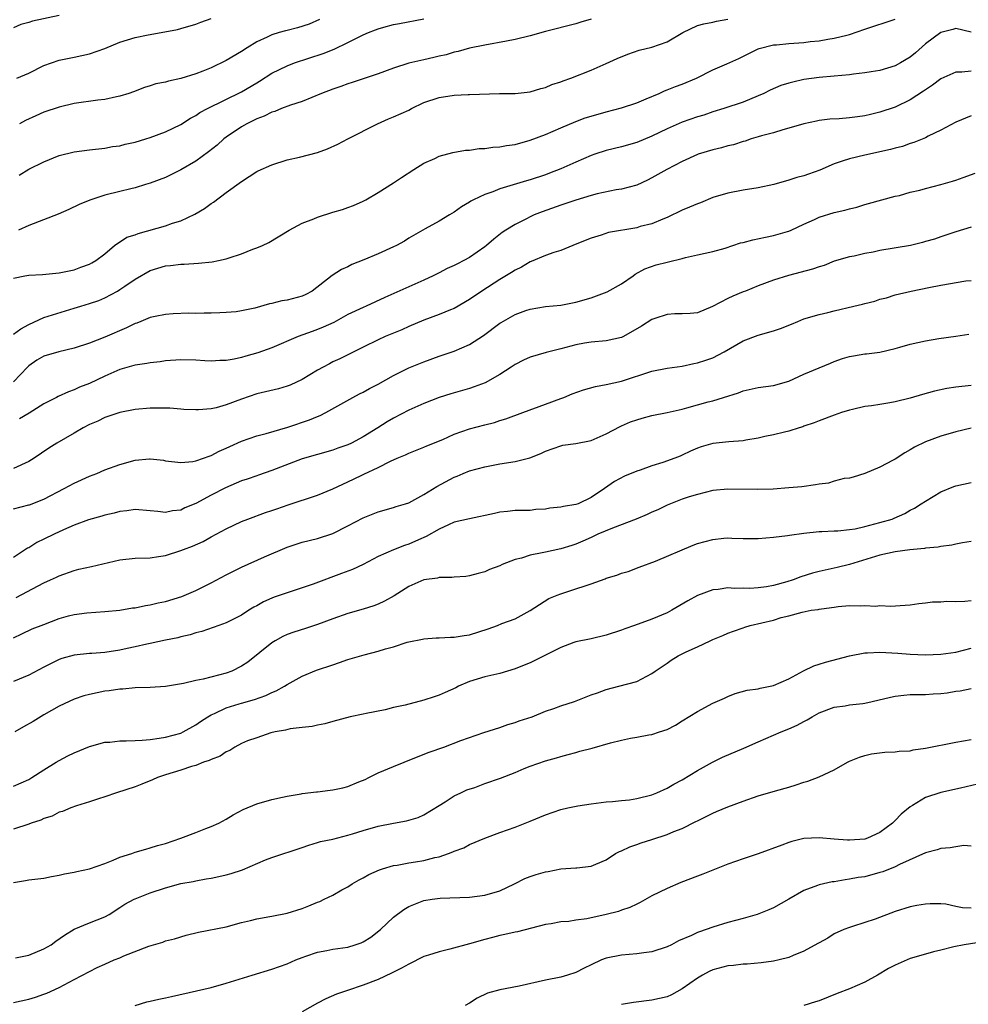
# Model space of a CAD drawing. Units: inches. Extents: x 2532000 to 2535000, y 1542000 to 1545000.
# Drawn here: x 2532602 to 2532727, y 1544241 to 1544371 of the extents above; entities that cross this region are included whole.
import ezdxf

# ---------------------------------------------------------------- set-up
doc = ezdxf.new("R2010")
doc.units = ezdxf.units.IN
doc.header["$MEASUREMENT"] = 0
doc.layers.add('LD25321542_2ft', color=95, linetype='Continuous')

msp = doc.modelspace()

# ---------------------------------------------------------------- linework, layer by layer
at = {"layer": 'LD25321542_2ft'}
for points, elevation in [([(2532607, 1544371.25), (2532603.51, 1544370.49), (2532603, 1544370.3), (2532601.95, 1544370.05), (2532601, 1544369.62)], 8388), ([(2532601, 1544329.34), (2532601.97, 1544330.03), (2532603, 1544330.61), (2532605, 1544331.51), (2532609, 1544332.73), (2532609.84, 1544333), (2532611, 1544333.34), (2532612.24, 1544333.76), (2532613, 1544334.08), (2532614.69, 1544335), (2532615, 1544335.19), (2532615.64, 1544335.64), (2532617, 1544336.56), (2532619, 1544337.71), (2532621, 1544338.29), (2532621.65, 1544338.35), (2532623, 1544338.52), (2532623.47, 1544338.53), (2532625.35, 1544338.65), (2532627.16, 1544338.84), (2532627.97, 1544339), (2532629, 1544339.23), (2532629.37, 1544339.37), (2532631, 1544339.9), (2532632.5, 1544340.5), (2532633, 1544340.68), (2532633.76, 1544341), (2532634.61, 1544341.39), (2532637.27, 1544343), (2532639, 1544343.94), (2532640.5, 1544344.5), (2532641, 1544344.72), (2532643, 1544345.36), (2532644.27, 1544345.73), (2532645, 1544345.99), (2532645.76, 1544346.24), (2532647, 1544346.8), (2532647.38, 1544347), (2532649, 1544347.95), (2532651, 1544349.25), (2532652.05, 1544349.95), (2532653.69, 1544351), (2532655, 1544351.8), (2532656.45, 1544352.45), (2532657, 1544352.73), (2532658.8, 1544353.2), (2532660.49, 1544353.51), (2532661, 1544353.53), (2532662.26, 1544353.74), (2532663, 1544353.73), (2532664.08, 1544353.92), (2532665, 1544353.95), (2532665.87, 1544354.13), (2532667, 1544354.28), (2532669, 1544354.82), (2532671, 1544355.58), (2532673, 1544356.47), (2532675, 1544357.31), (2532676.24, 1544357.76), (2532677, 1544358.02), (2532679, 1544358.57), (2532681, 1544359.08), (2532683, 1544359.75), (2532684.27, 1544360.27), (2532685.96, 1544361), (2532686.66, 1544361.34), (2532687, 1544361.45), (2532688.09, 1544361.91), (2532689, 1544362.21), (2532690.88, 1544363), (2532693, 1544364.09), (2532694.87, 1544364.87), (2532696.42, 1544365.58), (2532697.77, 1544366.23), (2532699, 1544366.86), (2532699.1, 1544366.9), (2532701, 1544367.38), (2532701.39, 1544367.39), (2532703, 1544367.54), (2532705, 1544367.69), (2532705.81, 1544367.81), (2532707, 1544367.93), (2532708.14, 1544368.14), (2532709, 1544368.24), (2532710.67, 1544368.67), (2532711, 1544368.74), (2532713, 1544369.44), (2532717, 1544370.76)], 8376), ([(2532601, 1544336.68), (2532602.48, 1544337), (2532603, 1544337.09), (2532604.82, 1544337.18), (2532607, 1544337.38), (2532608.34, 1544337.66), (2532609, 1544337.79), (2532609.87, 1544338.13), (2532611, 1544338.52), (2532611.3, 1544338.7), (2532611.85, 1544339), (2532613, 1544339.88), (2532614.29, 1544341), (2532615.93, 1544342.07), (2532617, 1544342.41), (2532617.42, 1544342.58), (2532621, 1544343.57), (2532621.91, 1544343.91), (2532623, 1544344.23), (2532624.88, 1544345.12), (2532626.13, 1544345.87), (2532627, 1544346.52), (2532627.3, 1544346.7), (2532629, 1544347.94), (2532631, 1544349.42), (2532633, 1544350.7), (2532633.2, 1544350.8), (2532635, 1544351.6), (2532637, 1544352.25), (2532638.62, 1544352.62), (2532641, 1544353.2), (2532642.31, 1544353.69), (2532643.69, 1544354.31), (2532645, 1544355.01), (2532648.89, 1544357), (2532650.33, 1544357.67), (2532651, 1544357.9), (2532653, 1544358.8), (2532653.38, 1544359), (2532655, 1544359.78), (2532657, 1544360.47), (2532659, 1544360.76), (2532660.83, 1544360.83), (2532661, 1544360.83), (2532664.96, 1544360.96), (2532667, 1544360.99), (2532669, 1544361.2), (2532670.37, 1544361.63), (2532671, 1544361.76), (2532671.84, 1544362.16), (2532673, 1544362.5), (2532673.34, 1544362.66), (2532674.32, 1544363), (2532677, 1544364.04), (2532679, 1544364.92), (2532680.42, 1544365.58), (2532681.83, 1544366.17), (2532683.34, 1544366.66), (2532685, 1544367.07), (2532687, 1544367.78), (2532689.06, 1544369), (2532691, 1544369.94), (2532691.84, 1544370.16), (2532693, 1544370.36), (2532693.52, 1544370.48), (2532695, 1544370.74)], 8378), ([(2532601.43, 1544363), (2532603, 1544363.65), (2532605, 1544364.65), (2532607, 1544365.35), (2532609, 1544365.77), (2532611, 1544366.21), (2532613, 1544366.91), (2532615, 1544367.73), (2532617, 1544368.35), (2532618.7, 1544368.7), (2532620.92, 1544369.08), (2532622.58, 1544369.42), (2532623, 1544369.52), (2532625, 1544370.1), (2532625.64, 1544370.36), (2532627, 1544370.85)], 8386), ([(2532677, 1544370.77), (2532675.64, 1544370.36), (2532675, 1544370.14), (2532671, 1544369.14), (2532669, 1544368.57), (2532667, 1544368.09), (2532665.87, 1544367.87), (2532663, 1544367.35), (2532661, 1544366.94), (2532659.49, 1544366.51), (2532659, 1544366.42), (2532657.92, 1544366.08), (2532657, 1544365.89), (2532656.3, 1544365.7), (2532655, 1544365.43), (2532653, 1544364.96), (2532651, 1544364.3), (2532649, 1544363.56), (2532645.58, 1544362.42), (2532645, 1544362.24), (2532644.09, 1544361.92), (2532643, 1544361.55), (2532641.52, 1544361), (2532639, 1544359.95), (2532637.44, 1544359.44), (2532636.28, 1544359), (2532635.37, 1544358.63), (2532635, 1544358.52), (2532633.99, 1544358.01), (2532633, 1544357.64), (2532632.59, 1544357.41), (2532631.7, 1544357), (2532631, 1544356.6), (2532629, 1544355.24), (2532628.69, 1544355), (2532627.8, 1544354.2), (2532626.68, 1544353.32), (2532625, 1544352.09), (2532623, 1544350.94), (2532621, 1544349.94), (2532619, 1544349.19), (2532618.35, 1544349), (2532617, 1544348.57), (2532616.44, 1544348.44), (2532615, 1544348.07), (2532613, 1544347.6), (2532611.04, 1544346.96), (2532609.64, 1544346.36), (2532608.29, 1544345.71), (2532606.89, 1544345.11), (2532603, 1544343.61), (2532601.68, 1544343)], 8380), ([(2532601.75, 1544350.25), (2532603.03, 1544351.03), (2532605, 1544351.98), (2532607, 1544352.81), (2532609, 1544353.32), (2532611, 1544353.58), (2532613, 1544353.8), (2532614.01, 1544353.99), (2532615, 1544354.11), (2532615.7, 1544354.3), (2532617, 1544354.57), (2532618.41, 1544355), (2532619, 1544355.19), (2532621, 1544355.96), (2532623, 1544356.91), (2532624.28, 1544357.72), (2532625, 1544358.09), (2532625.53, 1544358.47), (2532626.51, 1544359), (2532631, 1544361.22), (2532633, 1544362.39), (2532633.39, 1544362.61), (2532635, 1544363.64), (2532637, 1544364.64), (2532637.96, 1544365), (2532641.76, 1544366.24), (2532643.19, 1544366.81), (2532645, 1544367.69), (2532647, 1544368.7), (2532647.72, 1544369), (2532648.65, 1544369.35), (2532649, 1544369.5), (2532649.71, 1544369.71), (2532651, 1544370.06), (2532651.81, 1544370.19), (2532655, 1544370.79)], 8382), ([(2532641.28, 1544370.72), (2532639.89, 1544370.11), (2532638.38, 1544369.62), (2532637, 1544369.27), (2532636.77, 1544369.23), (2532635.96, 1544369), (2532635, 1544368.7), (2532634.39, 1544368.39), (2532633, 1544367.77), (2532631.76, 1544367), (2532631, 1544366.5), (2532629, 1544365.32), (2532627, 1544364.36), (2532625.9, 1544363.9), (2532625, 1544363.55), (2532623, 1544362.94), (2532621.38, 1544362.62), (2532621, 1544362.49), (2532619.75, 1544362.25), (2532619, 1544361.99), (2532618.22, 1544361.78), (2532616.78, 1544361.22), (2532616.16, 1544361), (2532615, 1544360.63), (2532614.56, 1544360.56), (2532613, 1544360.21), (2532612.11, 1544360.11), (2532609, 1544359.65), (2532607, 1544359.19), (2532605, 1544358.51), (2532603.95, 1544358.05), (2532602.58, 1544357.42), (2532601.78, 1544357)], 8384), ([(2532727, 1544369.05), (2532725, 1544369.54), (2532724.59, 1544369.41), (2532723, 1544369.02), (2532721, 1544367.5), (2532719.67, 1544366.33), (2532719, 1544365.78), (2532717.7, 1544365), (2532717, 1544364.61), (2532715, 1544364.01), (2532713.85, 1544363.85), (2532713, 1544363.69), (2532711.53, 1544363.53), (2532711, 1544363.43), (2532709, 1544363.25), (2532707, 1544363.1), (2532705, 1544362.81), (2532703.53, 1544362.47), (2532703, 1544362.33), (2532701.97, 1544362.03), (2532700.56, 1544361.44), (2532699.73, 1544361), (2532699, 1544360.66), (2532697, 1544359.84), (2532694.48, 1544359), (2532693, 1544358.55), (2532691.85, 1544358.15), (2532691, 1544357.9), (2532689, 1544357.22), (2532687, 1544356.35), (2532685, 1544355.38), (2532683, 1544354.55), (2532681, 1544353.97), (2532679, 1544353.47), (2532677.49, 1544353), (2532677, 1544352.83), (2532675, 1544351.96), (2532673, 1544351.06), (2532671.52, 1544350.48), (2532671, 1544350.3), (2532669, 1544349.63), (2532668.5, 1544349.5), (2532665, 1544348.45), (2532664.06, 1544348.06), (2532663, 1544347.69), (2532661.54, 1544347), (2532661.18, 1544346.82), (2532661, 1544346.68), (2532659.94, 1544346.06), (2532659, 1544345.39), (2532658.38, 1544345), (2532657, 1544344.18), (2532655.18, 1544343.18), (2532653, 1544341.94), (2532652.43, 1544341.57), (2532651.38, 1544341), (2532651, 1544340.8), (2532649, 1544339.88), (2532647.09, 1544339.09), (2532645.52, 1544338.48), (2532645, 1544338.2), (2532644.15, 1544337.85), (2532642.94, 1544337.06), (2532640.32, 1544335), (2532639.46, 1544334.54), (2532639, 1544334.34), (2532637, 1544333.79), (2532636.31, 1544333.69), (2532635, 1544333.34), (2532634.7, 1544333.3), (2532632.74, 1544332.74), (2532631, 1544332.39), (2532630.28, 1544332.28), (2532629, 1544332.16), (2532628.13, 1544332.13), (2532627, 1544332.07), (2532626.1, 1544332.1), (2532625, 1544332.05), (2532624.07, 1544332.07), (2532621.99, 1544331.99), (2532621, 1544331.92), (2532619.66, 1544331.66), (2532619, 1544331.51), (2532617.76, 1544331), (2532617.22, 1544330.78), (2532617, 1544330.71), (2532615.85, 1544330.15), (2532613, 1544328.91), (2532611, 1544328.13), (2532609, 1544327.47), (2532606.98, 1544327), (2532605, 1544326.44), (2532604.08, 1544325.92), (2532603, 1544325.14), (2532602.84, 1544325), (2532601, 1544323.03)], 8374), ([(2532727, 1544363.91), (2532725.77, 1544363.77), (2532725, 1544363.77), (2532723, 1544362.91), (2532721.91, 1544362.09), (2532721, 1544361.47), (2532720.73, 1544361.27), (2532719, 1544360.13), (2532717, 1544359.18), (2532715, 1544358.51), (2532713.76, 1544358.24), (2532713, 1544358.03), (2532712.07, 1544357.93), (2532711, 1544357.76), (2532709.66, 1544357.66), (2532708.41, 1544357.59), (2532707, 1544357.42), (2532706.64, 1544357.36), (2532705, 1544357), (2532703, 1544356.4), (2532702.22, 1544356.22), (2532701, 1544355.82), (2532699.42, 1544355.42), (2532699, 1544355.27), (2532698.07, 1544355), (2532697.28, 1544354.72), (2532697, 1544354.66), (2532695.76, 1544354.24), (2532695, 1544354.08), (2532694.17, 1544353.83), (2532693, 1544353.56), (2532691.11, 1544353), (2532691, 1544352.96), (2532689, 1544352.04), (2532686.96, 1544351), (2532685, 1544349.89), (2532684.41, 1544349.59), (2532683, 1544348.94), (2532681, 1544348.39), (2532680.31, 1544348.31), (2532677.78, 1544347.78), (2532677, 1544347.57), (2532675, 1544346.95), (2532673, 1544346.28), (2532670.58, 1544345.42), (2532669.53, 1544345), (2532669, 1544344.77), (2532668.5, 1544344.5), (2532667, 1544343.75), (2532665.79, 1544343), (2532665.32, 1544342.68), (2532664.19, 1544341.81), (2532663.26, 1544341), (2532663, 1544340.8), (2532661, 1544339.42), (2532660.25, 1544339), (2532659.42, 1544338.58), (2532659, 1544338.35), (2532658.06, 1544337.94), (2532657, 1544337.38), (2532656.74, 1544337.26), (2532656.23, 1544337), (2532655, 1544336.42), (2532649.84, 1544334.16), (2532647.4, 1544333), (2532647, 1544332.83), (2532645, 1544331.89), (2532643.13, 1544330.87), (2532641.76, 1544330.24), (2532641, 1544329.92), (2532640.31, 1544329.69), (2532638.44, 1544329), (2532635, 1544327.53), (2532633.14, 1544326.86), (2532631.59, 1544326.41), (2532631, 1544326.25), (2532630.04, 1544326.04), (2532629, 1544325.86), (2532628.15, 1544325.85), (2532627, 1544325.77), (2532626.17, 1544325.83), (2532625, 1544325.9), (2532623, 1544325.96), (2532621, 1544325.8), (2532620.3, 1544325.7), (2532619, 1544325.56), (2532618.55, 1544325.45), (2532617, 1544325.26), (2532616.82, 1544325.18), (2532615, 1544324.66), (2532613, 1544323.78), (2532611, 1544322.85), (2532609.67, 1544322.33), (2532609, 1544322.01), (2532608.25, 1544321.75), (2532606.87, 1544321.13), (2532606.65, 1544321), (2532605, 1544320.16), (2532603.07, 1544318.93), (2532601.81, 1544318.2)], 8372), ([(2532727, 1544358.03), (2532725, 1544357.23), (2532723, 1544356.14), (2532721.37, 1544355.37), (2532721, 1544355.17), (2532719.48, 1544354.52), (2532719, 1544354.4), (2532717.98, 1544354.02), (2532717, 1544353.8), (2532716.39, 1544353.61), (2532713, 1544352.88), (2532711, 1544352.4), (2532710.06, 1544352.06), (2532709, 1544351.72), (2532707.09, 1544350.91), (2532705.63, 1544350.37), (2532705, 1544350.15), (2532704.09, 1544349.91), (2532703, 1544349.56), (2532701.03, 1544349.03), (2532699, 1544348.58), (2532697, 1544348.26), (2532695, 1544347.89), (2532693, 1544347.28), (2532691.39, 1544346.61), (2532691, 1544346.48), (2532689.97, 1544346.03), (2532689, 1544345.62), (2532687, 1544344.65), (2532686.46, 1544344.46), (2532685, 1544343.84), (2532683.47, 1544343.47), (2532683, 1544343.32), (2532679.29, 1544342.71), (2532678.33, 1544342.33), (2532677, 1544341.96), (2532674.9, 1544341.1), (2532674.59, 1544341), (2532673, 1544340.34), (2532672.08, 1544340.08), (2532671, 1544339.65), (2532669.13, 1544338.87), (2532669, 1544338.84), (2532667.85, 1544338.15), (2532667, 1544337.75), (2532666.55, 1544337.45), (2532665, 1544336.5), (2532662.64, 1544335), (2532661, 1544333.87), (2532659, 1544332.7), (2532658.52, 1544332.52), (2532657, 1544331.9), (2532655, 1544331.18), (2532653, 1544330.32), (2532652.09, 1544329.91), (2532649.92, 1544329), (2532649, 1544328.59), (2532647, 1544327.62), (2532643.92, 1544326.08), (2532643, 1544325.67), (2532642.56, 1544325.44), (2532641.74, 1544325), (2532641, 1544324.57), (2532639, 1544323.35), (2532637.39, 1544322.61), (2532637, 1544322.46), (2532635.86, 1544322.14), (2532633, 1544321.46), (2532631, 1544320.79), (2532629, 1544320.03), (2532627.65, 1544319.65), (2532627, 1544319.5), (2532625.35, 1544319.35), (2532625, 1544319.35), (2532623.42, 1544319.42), (2532623, 1544319.47), (2532621.57, 1544319.57), (2532621, 1544319.59), (2532619.6, 1544319.6), (2532619, 1544319.57), (2532617, 1544319.39), (2532615, 1544319.02), (2532613, 1544318.35), (2532612.11, 1544317.89), (2532611, 1544317.43), (2532610.18, 1544317), (2532609, 1544316.3), (2532606.72, 1544315), (2532605.66, 1544314.34), (2532603.72, 1544313), (2532603, 1544312.56), (2532601, 1544311.67)], 8370), ([(2532601, 1544306.35), (2532603, 1544306.85), (2532603.11, 1544306.89), (2532605, 1544307.63), (2532607.67, 1544309), (2532609, 1544309.7), (2532611, 1544310.62), (2532611.98, 1544311), (2532613, 1544311.46), (2532615, 1544312.19), (2532617, 1544312.73), (2532618.9, 1544312.9), (2532619, 1544312.91), (2532620.73, 1544312.73), (2532621, 1544312.68), (2532623, 1544312.45), (2532624.59, 1544312.59), (2532625, 1544312.66), (2532626.01, 1544313), (2532626.73, 1544313.27), (2532627, 1544313.34), (2532628.08, 1544313.92), (2532629, 1544314.32), (2532629.45, 1544314.55), (2532631, 1544315.25), (2532633, 1544315.95), (2532634.26, 1544316.26), (2532637.1, 1544317.1), (2532639.94, 1544318.06), (2532641, 1544318.5), (2532641.37, 1544318.63), (2532642.12, 1544319), (2532645.67, 1544321), (2532646.54, 1544321.46), (2532647, 1544321.68), (2532647.84, 1544322.16), (2532649, 1544322.76), (2532651, 1544323.9), (2532653, 1544324.89), (2532655, 1544325.69), (2532657, 1544326.41), (2532659, 1544327.09), (2532661, 1544327.95), (2532662.85, 1544329.15), (2532665, 1544330.75), (2532665.15, 1544330.85), (2532667, 1544331.89), (2532668.42, 1544332.42), (2532669, 1544332.63), (2532671, 1544332.97), (2532673, 1544333.14), (2532674.54, 1544333.46), (2532675, 1544333.52), (2532677, 1544334.11), (2532678.78, 1544334.78), (2532679.11, 1544334.89), (2532681, 1544335.96), (2532682.53, 1544337), (2532682.8, 1544337.2), (2532684.07, 1544337.93), (2532685.56, 1544338.44), (2532687, 1544338.8), (2532687.18, 1544338.82), (2532689, 1544339.28), (2532689.41, 1544339.41), (2532691, 1544339.74), (2532693, 1544340.2), (2532694.64, 1544340.64), (2532696.67, 1544341.32), (2532697, 1544341.38), (2532698.27, 1544341.73), (2532699.94, 1544342.06), (2532701, 1544342.31), (2532702.84, 1544342.84), (2532703, 1544342.87), (2532703.32, 1544343), (2532705, 1544343.79), (2532706.42, 1544344.42), (2532707, 1544344.71), (2532709, 1544345.32), (2532710.37, 1544345.63), (2532711, 1544345.82), (2532711.96, 1544346.04), (2532713, 1544346.37), (2532713.51, 1544346.49), (2532715.25, 1544347), (2532717, 1544347.47), (2532717.58, 1544347.58), (2532719, 1544347.98), (2532720.26, 1544348.26), (2532721, 1544348.48), (2532723, 1544349), (2532724.55, 1544349.45), (2532725, 1544349.59), (2532725.94, 1544349.94), (2532727.52, 1544350.48)], 8368), ([(2532727, 1544343.4), (2532725, 1544342.8), (2532723, 1544342.14), (2532722.17, 1544341.83), (2532721, 1544341.49), (2532720.63, 1544341.37), (2532719.02, 1544341), (2532715, 1544340.33), (2532714.12, 1544340.12), (2532713, 1544339.93), (2532711.6, 1544339.6), (2532711, 1544339.49), (2532709, 1544338.91), (2532707.65, 1544338.35), (2532707, 1544338.18), (2532706.14, 1544337.86), (2532702.96, 1544337.04), (2532701, 1544336.44), (2532699, 1544335.7), (2532697.3, 1544335), (2532697, 1544334.89), (2532695.67, 1544334.33), (2532695, 1544334.02), (2532692.96, 1544332.96), (2532691, 1544332.13), (2532690.03, 1544332.03), (2532689, 1544331.98), (2532688, 1544332), (2532687, 1544331.93), (2532685.4, 1544331.4), (2532685, 1544331.24), (2532683.63, 1544330.37), (2532681.25, 1544329), (2532681, 1544328.87), (2532679, 1544328.45), (2532677, 1544328.29), (2532676.15, 1544328.15), (2532675, 1544327.91), (2532673, 1544327.38), (2532671.09, 1544326.91), (2532669, 1544326.3), (2532668.11, 1544325.89), (2532667, 1544325.34), (2532666.5, 1544325), (2532665, 1544324.03), (2532663.06, 1544322.94), (2532661.61, 1544322.39), (2532661, 1544322.19), (2532658.53, 1544321.47), (2532657, 1544321), (2532655, 1544320.22), (2532653, 1544319.32), (2532651, 1544318.28), (2532650.19, 1544317.81), (2532648.92, 1544317), (2532647, 1544315.82), (2532645.46, 1544315), (2532645, 1544314.78), (2532643.69, 1544314.31), (2532643, 1544314.05), (2532641, 1544313.51), (2532639, 1544312.93), (2532635, 1544311.37), (2532633.23, 1544310.77), (2532633, 1544310.7), (2532631.75, 1544310.25), (2532631, 1544310.02), (2532628.89, 1544309.11), (2532627, 1544308.13), (2532625, 1544307.06), (2532623.54, 1544306.46), (2532623, 1544306.19), (2532621.92, 1544306.08), (2532621, 1544305.86), (2532619.99, 1544306.01), (2532619, 1544306.07), (2532617, 1544306.25), (2532615.92, 1544306.08), (2532615, 1544306), (2532614.23, 1544305.77), (2532613, 1544305.49), (2532612.64, 1544305.36), (2532610.88, 1544304.88), (2532609, 1544304.19), (2532607.59, 1544303.59), (2532606.33, 1544303), (2532605, 1544302.34), (2532604.08, 1544301.92), (2532603, 1544301.22), (2532602.84, 1544301.16), (2532601, 1544299.94)], 8366), ([(2532601.34, 1544294.66), (2532604.23, 1544296.23), (2532605, 1544296.61), (2532605.88, 1544297), (2532606.65, 1544297.35), (2532607, 1544297.55), (2532609, 1544298.24), (2532609.6, 1544298.4), (2532611.26, 1544298.74), (2532615, 1544299.63), (2532617, 1544299.84), (2532619, 1544299.91), (2532620.07, 1544300.07), (2532621, 1544300.21), (2532623, 1544300.85), (2532623.36, 1544301), (2532624.56, 1544301.44), (2532625.94, 1544302.06), (2532627, 1544302.66), (2532629, 1544303.72), (2532631, 1544304.68), (2532631.83, 1544305), (2532634.15, 1544305.85), (2532635, 1544306.11), (2532635.64, 1544306.36), (2532637.15, 1544306.85), (2532641, 1544308.15), (2532643, 1544308.99), (2532645, 1544309.89), (2532646.73, 1544310.73), (2532647.1, 1544310.9), (2532649, 1544311.8), (2532650.6, 1544312.6), (2532651.5, 1544313), (2532652.56, 1544313.44), (2532653, 1544313.67), (2532655, 1544314.44), (2532655.38, 1544314.62), (2532657.48, 1544315.48), (2532659, 1544316.15), (2532661, 1544316.86), (2532663, 1544317.4), (2532664.28, 1544317.72), (2532665, 1544317.97), (2532665.8, 1544318.2), (2532668.02, 1544319), (2532671, 1544320.12), (2532673, 1544320.84), (2532673.41, 1544321), (2532674.53, 1544321.47), (2532675.99, 1544322.01), (2532677.57, 1544322.43), (2532679, 1544322.71), (2532681, 1544323.16), (2532685, 1544324.45), (2532687, 1544324.84), (2532689, 1544325.13), (2532690.53, 1544325.47), (2532691, 1544325.54), (2532692.09, 1544325.91), (2532693, 1544326.23), (2532694.52, 1544327), (2532697, 1544328.46), (2532699, 1544329.19), (2532701, 1544329.74), (2532701.94, 1544330.06), (2532703.37, 1544330.63), (2532704.19, 1544331), (2532705, 1544331.32), (2532707, 1544331.91), (2532708.17, 1544332.17), (2532709, 1544332.39), (2532711.58, 1544333), (2532712.72, 1544333.28), (2532713, 1544333.36), (2532714.32, 1544333.68), (2532715, 1544333.92), (2532715.88, 1544334.12), (2532717, 1544334.49), (2532719.11, 1544335), (2532721.44, 1544335.44), (2532723, 1544335.75), (2532726.33, 1544336.33), (2532727, 1544336.39)], 8364), ([(2532601, 1544289.36), (2532602.1, 1544289.9), (2532603.46, 1544290.54), (2532605, 1544291.15), (2532607, 1544291.91), (2532608.25, 1544292.25), (2532609, 1544292.44), (2532610.67, 1544292.67), (2532613, 1544292.83), (2532615, 1544293.03), (2532616.68, 1544293.32), (2532617, 1544293.34), (2532618.36, 1544293.64), (2532619, 1544293.71), (2532620.03, 1544293.97), (2532621, 1544294.17), (2532623.17, 1544294.83), (2532625, 1544295.62), (2532627, 1544296.62), (2532629, 1544297.67), (2532631, 1544298.66), (2532634.01, 1544300.01), (2532637, 1544301.29), (2532639, 1544301.94), (2532641, 1544302.46), (2532643, 1544303.11), (2532645, 1544304.09), (2532647, 1544305.14), (2532648.32, 1544305.68), (2532649, 1544305.94), (2532651, 1544306.52), (2532651.36, 1544306.64), (2532652.56, 1544307), (2532653, 1544307.15), (2532655, 1544308.21), (2532656.71, 1544309.29), (2532659, 1544310.52), (2532659.36, 1544310.64), (2532660.17, 1544311), (2532661, 1544311.33), (2532663, 1544311.89), (2532665, 1544312.25), (2532667, 1544312.56), (2532668.94, 1544313.06), (2532670.38, 1544313.62), (2532671, 1544313.93), (2532673, 1544314.63), (2532673.3, 1544314.7), (2532675, 1544314.96), (2532677, 1544315.35), (2532679, 1544316.21), (2532680.81, 1544317.19), (2532681, 1544317.25), (2532682.2, 1544317.8), (2532683, 1544318.07), (2532683.72, 1544318.28), (2532685, 1544318.64), (2532687.01, 1544319.01), (2532689, 1544319.45), (2532689.61, 1544319.61), (2532692.41, 1544320.41), (2532693, 1544320.56), (2532694.44, 1544321), (2532696.38, 1544321.62), (2532697, 1544321.87), (2532699, 1544322.32), (2532701, 1544322.59), (2532703, 1544323.16), (2532705, 1544324.04), (2532707, 1544324.9), (2532708.5, 1544325.5), (2532709, 1544325.72), (2532710.1, 1544326.1), (2532711, 1544326.39), (2532711.54, 1544326.46), (2532713, 1544326.73), (2532713.25, 1544326.75), (2532715, 1544326.97), (2532717, 1544327.44), (2532717.61, 1544327.61), (2532719, 1544328.02), (2532721, 1544328.46), (2532722.74, 1544328.74), (2532725, 1544329.07), (2532726.7, 1544329.3)], 8362), ([(2532727, 1544322.59), (2532725, 1544322.35), (2532723.83, 1544322.17), (2532722.17, 1544321.83), (2532720.61, 1544321.39), (2532719, 1544320.91), (2532717, 1544320.42), (2532716.29, 1544320.29), (2532715, 1544320.09), (2532713.89, 1544319.89), (2532713, 1544319.8), (2532711.41, 1544319.41), (2532711, 1544319.34), (2532709.93, 1544319), (2532709, 1544318.66), (2532707, 1544317.91), (2532706.36, 1544317.64), (2532705, 1544317.2), (2532704.86, 1544317.14), (2532704.38, 1544317), (2532703, 1544316.54), (2532702.44, 1544316.44), (2532701, 1544316.07), (2532699.87, 1544315.87), (2532699, 1544315.65), (2532697.36, 1544315.36), (2532697, 1544315.27), (2532695.14, 1544315.14), (2532693, 1544314.95), (2532691.49, 1544314.51), (2532691, 1544314.33), (2532690.07, 1544313.93), (2532689, 1544313.4), (2532688.71, 1544313.29), (2532688.03, 1544313), (2532686.42, 1544312.42), (2532685, 1544312), (2532683.44, 1544311.44), (2532683, 1544311.3), (2532681.38, 1544310.63), (2532680.06, 1544309.94), (2532678.77, 1544309), (2532677, 1544307.83), (2532675.29, 1544307), (2532675, 1544306.9), (2532673.35, 1544306.65), (2532673, 1544306.55), (2532671.57, 1544306.43), (2532671, 1544306.3), (2532669.75, 1544306.25), (2532669, 1544306.14), (2532667, 1544306.12), (2532666.02, 1544305.99), (2532665, 1544305.92), (2532664.28, 1544305.72), (2532661, 1544305.05), (2532659, 1544304.57), (2532658.23, 1544304.23), (2532657, 1544303.66), (2532655.3, 1544302.7), (2532654.28, 1544302.28), (2532653, 1544301.71), (2532652.47, 1544301.53), (2532651, 1544300.97), (2532649, 1544300.07), (2532647, 1544299.04), (2532645.62, 1544298.38), (2532644.18, 1544297.82), (2532640.44, 1544296.44), (2532639, 1544295.95), (2532637, 1544295.31), (2532635.28, 1544294.72), (2532635, 1544294.61), (2532633.88, 1544294.12), (2532633, 1544293.6), (2532632.61, 1544293.39), (2532631.98, 1544293), (2532631, 1544292.35), (2532629, 1544291.34), (2532628.01, 1544291), (2532625.8, 1544290.2), (2532625, 1544290.03), (2532624.24, 1544289.76), (2532623, 1544289.5), (2532622.62, 1544289.38), (2532621, 1544289.05), (2532619, 1544288.62), (2532618.54, 1544288.54), (2532617, 1544288.18), (2532615.97, 1544287.97), (2532615, 1544287.74), (2532613, 1544287.45), (2532611.32, 1544287.32), (2532611, 1544287.3), (2532609, 1544287.09), (2532607.36, 1544286.64), (2532607, 1544286.51), (2532605, 1544285.53), (2532603, 1544284.48), (2532601, 1544283.65)], 8360), ([(2532727, 1544316.97), (2532725, 1544316.47), (2532723, 1544315.89), (2532721, 1544315.15), (2532719.56, 1544314.44), (2532719, 1544314.09), (2532718.27, 1544313.73), (2532717, 1544312.88), (2532716.73, 1544312.73), (2532715, 1544311.84), (2532713, 1544310.98), (2532711.49, 1544310.51), (2532711, 1544310.39), (2532710.32, 1544310.32), (2532709, 1544309.97), (2532708.26, 1544309.74), (2532707, 1544309.6), (2532706.51, 1544309.49), (2532704.74, 1544309.26), (2532703, 1544309.09), (2532700.94, 1544308.94), (2532698.88, 1544308.88), (2532695, 1544308.95), (2532693, 1544308.74), (2532691, 1544308.25), (2532689.91, 1544307.91), (2532689, 1544307.6), (2532687, 1544306.82), (2532685.78, 1544306.22), (2532685, 1544305.9), (2532684.38, 1544305.62), (2532682.92, 1544305), (2532679.82, 1544303.82), (2532677.87, 1544303), (2532677, 1544302.58), (2532675.91, 1544302.09), (2532675, 1544301.7), (2532674.48, 1544301.52), (2532673, 1544301.07), (2532671, 1544300.65), (2532670.55, 1544300.55), (2532669, 1544300.24), (2532667.86, 1544299.86), (2532667, 1544299.66), (2532665.3, 1544299), (2532665, 1544298.86), (2532663.65, 1544298.35), (2532663, 1544298.04), (2532662.16, 1544297.84), (2532661, 1544297.53), (2532660.54, 1544297.46), (2532659, 1544297.37), (2532658.69, 1544297.31), (2532657, 1544297.31), (2532656.77, 1544297.23), (2532655, 1544296.99), (2532653, 1544296.13), (2532651.08, 1544294.92), (2532649.81, 1544294.19), (2532649, 1544293.82), (2532648.42, 1544293.58), (2532647, 1544293.15), (2532645, 1544292.56), (2532643, 1544291.86), (2532641, 1544291.12), (2532639.41, 1544290.59), (2532637.88, 1544290.12), (2532637, 1544289.82), (2532636.44, 1544289.56), (2532635.45, 1544289), (2532635, 1544288.73), (2532631.83, 1544286.17), (2532631, 1544285.64), (2532629.72, 1544285), (2532629, 1544284.72), (2532625.95, 1544283.95), (2532625, 1544283.78), (2532623.37, 1544283.37), (2532621, 1544282.97), (2532619, 1544282.84), (2532617, 1544282.79), (2532615.37, 1544282.63), (2532615, 1544282.63), (2532613.59, 1544282.41), (2532613, 1544282.36), (2532611, 1544281.94), (2532610.27, 1544281.73), (2532609, 1544281.31), (2532608.31, 1544281), (2532607, 1544280.38), (2532605, 1544279.23), (2532603.61, 1544278.39), (2532602.33, 1544277.67), (2532601.18, 1544277)], 8358), ([(2532601, 1544269.88), (2532603, 1544270.76), (2532603.41, 1544271), (2532605, 1544272.02), (2532606.6, 1544273), (2532607, 1544273.23), (2532608.16, 1544273.84), (2532609, 1544274.25), (2532611, 1544275.08), (2532613, 1544275.63), (2532613.67, 1544275.67), (2532615, 1544275.84), (2532615.82, 1544275.82), (2532617, 1544275.89), (2532617.91, 1544275.91), (2532619, 1544276.01), (2532620.16, 1544276.16), (2532621, 1544276.3), (2532623, 1544276.85), (2532623.33, 1544277), (2532625, 1544277.95), (2532625.62, 1544278.38), (2532626.55, 1544279), (2532627, 1544279.26), (2532627.44, 1544279.44), (2532629, 1544280.18), (2532630.68, 1544280.68), (2532631, 1544280.79), (2532632.72, 1544281.28), (2532634.19, 1544281.81), (2532635, 1544282.2), (2532635.58, 1544282.42), (2532636.64, 1544283), (2532637, 1544283.23), (2532639, 1544284.34), (2532640.89, 1544285.11), (2532643, 1544285.83), (2532643.89, 1544286.11), (2532645, 1544286.52), (2532647.15, 1544287.15), (2532649, 1544287.61), (2532649.93, 1544287.93), (2532651, 1544288.21), (2532652.8, 1544288.8), (2532653, 1544288.85), (2532654.81, 1544289.19), (2532655, 1544289.24), (2532656.63, 1544289.37), (2532657, 1544289.38), (2532658.52, 1544289.48), (2532659, 1544289.46), (2532660.31, 1544289.69), (2532661, 1544289.76), (2532663.46, 1544290.54), (2532664.67, 1544291), (2532665.24, 1544291.24), (2532667, 1544291.88), (2532669, 1544292.95), (2532671.46, 1544294.54), (2532672.55, 1544295), (2532673, 1544295.17), (2532675, 1544295.8), (2532676.23, 1544296.23), (2532677, 1544296.47), (2532678.86, 1544297.14), (2532679, 1544297.21), (2532680.37, 1544297.63), (2532681, 1544297.88), (2532681.88, 1544298.12), (2532683.34, 1544298.66), (2532685.48, 1544299.48), (2532690.42, 1544301.58), (2532691, 1544301.78), (2532693, 1544302.33), (2532694.47, 1544302.47), (2532695, 1544302.51), (2532695.53, 1544302.47), (2532697, 1544302.46), (2532697.56, 1544302.44), (2532699, 1544302.46), (2532701, 1544302.62), (2532702.84, 1544302.84), (2532703.1, 1544302.9), (2532705, 1544303.16), (2532707, 1544303.38), (2532707.37, 1544303.37), (2532709, 1544303.46), (2532709.46, 1544303.46), (2532711, 1544303.62), (2532711.73, 1544303.73), (2532713, 1544304.01), (2532715, 1544304.53), (2532716.61, 1544305), (2532716.89, 1544305.11), (2532718.28, 1544305.72), (2532719, 1544306.15), (2532719.56, 1544306.44), (2532720.45, 1544307), (2532721, 1544307.37), (2532723, 1544308.56), (2532724.73, 1544309.27), (2532725, 1544309.36), (2532727, 1544309.8)], 8356), ([(2532727, 1544302.06), (2532725.86, 1544301.86), (2532725, 1544301.69), (2532724.45, 1544301.55), (2532723, 1544301.4), (2532722.69, 1544301.31), (2532721, 1544301.18), (2532720.86, 1544301.14), (2532718.94, 1544300.94), (2532717, 1544300.67), (2532715, 1544300.25), (2532711, 1544299), (2532709.39, 1544298.61), (2532707, 1544298.1), (2532706.14, 1544297.86), (2532704.61, 1544297.39), (2532703.57, 1544297), (2532702.75, 1544296.75), (2532701, 1544296.28), (2532700.1, 1544296.1), (2532699, 1544295.95), (2532697.87, 1544295.87), (2532697, 1544295.9), (2532695.86, 1544295.86), (2532695, 1544295.94), (2532693.74, 1544295.74), (2532693, 1544295.69), (2532691, 1544294.94), (2532689.74, 1544294.26), (2532687.64, 1544293), (2532687, 1544292.67), (2532685, 1544291.82), (2532682.7, 1544291), (2532681.42, 1544290.58), (2532681, 1544290.4), (2532679, 1544289.71), (2532677, 1544289.23), (2532675, 1544288.84), (2532674.75, 1544288.75), (2532673, 1544288.11), (2532670.82, 1544287), (2532669, 1544286.09), (2532668.2, 1544285.8), (2532667, 1544285.28), (2532665, 1544284.7), (2532663, 1544284.25), (2532661, 1544283.63), (2532659.57, 1544283), (2532659.19, 1544282.81), (2532657.82, 1544282.18), (2532657, 1544281.83), (2532656.37, 1544281.63), (2532655, 1544281.16), (2532652.53, 1544280.53), (2532651, 1544280.19), (2532649.92, 1544279.92), (2532647.41, 1544279.41), (2532647, 1544279.35), (2532645.28, 1544279), (2532643, 1544278.37), (2532641.95, 1544278.05), (2532641, 1544277.9), (2532640.31, 1544277.69), (2532639, 1544277.59), (2532637.41, 1544277.41), (2532636.77, 1544277.23), (2532635.42, 1544277), (2532634.86, 1544276.86), (2532633, 1544276.24), (2532631.81, 1544275.81), (2532631, 1544275.47), (2532630.11, 1544275), (2532629.45, 1544274.55), (2532629, 1544274.4), (2532628.18, 1544273.82), (2532627, 1544273.37), (2532626.76, 1544273.24), (2532626.01, 1544273), (2532625, 1544272.6), (2532624.44, 1544272.44), (2532623, 1544271.96), (2532621, 1544271.35), (2532619.94, 1544271), (2532619.31, 1544270.69), (2532617.89, 1544270.11), (2532617, 1544269.79), (2532614.54, 1544269), (2532613, 1544268.46), (2532612.2, 1544268.2), (2532611, 1544267.78), (2532609.27, 1544267.27), (2532608.53, 1544267), (2532607.47, 1544266.53), (2532607, 1544266.43), (2532606.08, 1544265.92), (2532605, 1544265.61), (2532604.59, 1544265.41), (2532603.32, 1544265), (2532603, 1544264.88), (2532601, 1544264.19)], 8354), ([(2532601, 1544257.18), (2532602.56, 1544257.44), (2532603, 1544257.53), (2532605, 1544257.78), (2532606.01, 1544257.99), (2532607, 1544258.14), (2532607.69, 1544258.31), (2532609, 1544258.55), (2532609.35, 1544258.65), (2532611, 1544258.98), (2532613, 1544259.68), (2532614.13, 1544260.13), (2532615, 1544260.5), (2532616.57, 1544261), (2532617, 1544261.16), (2532618.42, 1544261.58), (2532619, 1544261.73), (2532619.94, 1544262.06), (2532621, 1544262.34), (2532623.04, 1544263), (2532625, 1544263.77), (2532626.3, 1544264.3), (2532627, 1544264.55), (2532628.02, 1544265), (2532629, 1544265.54), (2532629.92, 1544266.08), (2532631.21, 1544266.79), (2532633, 1544267.53), (2532635, 1544268.11), (2532636.4, 1544268.4), (2532637, 1544268.55), (2532638.85, 1544268.85), (2532639, 1544268.89), (2532640.87, 1544269.13), (2532641, 1544269.12), (2532642.66, 1544269.34), (2532643, 1544269.36), (2532644.35, 1544269.65), (2532645, 1544269.81), (2532646.43, 1544270.43), (2532647.27, 1544270.73), (2532647.75, 1544271), (2532649, 1544271.63), (2532651, 1544272.46), (2532652.39, 1544273), (2532654.23, 1544273.77), (2532655.68, 1544274.32), (2532657.61, 1544275), (2532659.86, 1544275.86), (2532662.91, 1544276.91), (2532665, 1544277.56), (2532666.04, 1544277.96), (2532667, 1544278.22), (2532667.54, 1544278.46), (2532669.26, 1544279), (2532671, 1544279.72), (2532672.08, 1544280.08), (2532673, 1544280.43), (2532674.81, 1544281), (2532677, 1544281.88), (2532677.84, 1544282.16), (2532679, 1544282.6), (2532680.65, 1544283), (2532683, 1544283.64), (2532684.34, 1544284.34), (2532685, 1544284.67), (2532685.42, 1544285), (2532687, 1544286.03), (2532687.55, 1544286.45), (2532688.46, 1544287), (2532689.52, 1544287.52), (2532691, 1544288.2), (2532692.65, 1544289), (2532693, 1544289.15), (2532694.32, 1544289.68), (2532695, 1544289.97), (2532695.76, 1544290.24), (2532697, 1544290.71), (2532697.23, 1544290.77), (2532697.95, 1544291), (2532701, 1544291.69), (2532702.03, 1544292.03), (2532703, 1544292.27), (2532704.77, 1544292.77), (2532705.97, 1544293), (2532706.88, 1544293.12), (2532707, 1544293.16), (2532708.65, 1544293.35), (2532709, 1544293.43), (2532709.51, 1544293.51), (2532711, 1544293.61), (2532712.43, 1544293.57), (2532713, 1544293.64), (2532714.46, 1544293.54), (2532715, 1544293.61), (2532716.46, 1544293.54), (2532717.65, 1544293.65), (2532719, 1544293.72), (2532720.11, 1544293.89), (2532721, 1544293.97), (2532721.91, 1544294.09), (2532723, 1544294.13), (2532723.81, 1544294.19), (2532725, 1544294.16), (2532726.19, 1544294.19), (2532727, 1544294.29)], 8352), ([(2532601.26, 1544247.26), (2532603, 1544247.64), (2532605, 1544248.46), (2532605.95, 1544249), (2532606.55, 1544249.45), (2532607.72, 1544250.28), (2532609, 1544251.03), (2532611, 1544251.88), (2532613, 1544252.67), (2532613.59, 1544253), (2532615, 1544253.88), (2532615.65, 1544254.35), (2532616.86, 1544255), (2532617, 1544255.06), (2532619, 1544255.82), (2532621, 1544256.47), (2532623, 1544257.04), (2532624.66, 1544257.34), (2532625, 1544257.43), (2532626.34, 1544257.66), (2532627, 1544257.75), (2532628, 1544258), (2532629, 1544258.19), (2532629.62, 1544258.38), (2532631.13, 1544258.87), (2532634.16, 1544260.16), (2532635, 1544260.46), (2532639, 1544261.8), (2532639.88, 1544262.12), (2532641, 1544262.44), (2532641.41, 1544262.59), (2532643, 1544262.91), (2532645, 1544263.42), (2532645.59, 1544263.59), (2532647, 1544264.04), (2532649, 1544264.6), (2532650.99, 1544264.99), (2532652.71, 1544265.29), (2532654.24, 1544265.76), (2532655, 1544266.09), (2532657, 1544267.32), (2532657.78, 1544267.78), (2532659, 1544268.57), (2532659.84, 1544269), (2532660.63, 1544269.37), (2532661.7, 1544269.7), (2532663, 1544270.2), (2532665.07, 1544270.93), (2532667, 1544271.67), (2532668.19, 1544272.19), (2532669, 1544272.51), (2532671, 1544273.21), (2532672.43, 1544273.57), (2532673, 1544273.76), (2532673.98, 1544274.02), (2532675, 1544274.3), (2532675.53, 1544274.47), (2532677.13, 1544274.87), (2532679.55, 1544275.55), (2532681, 1544275.91), (2532682.18, 1544276.18), (2532683, 1544276.3), (2532684.61, 1544276.61), (2532685, 1544276.66), (2532686, 1544277), (2532687, 1544277.31), (2532688.13, 1544277.87), (2532689, 1544278.44), (2532691, 1544279.7), (2532693, 1544280.77), (2532694.55, 1544281.45), (2532695, 1544281.67), (2532695.96, 1544282.04), (2532697.52, 1544282.48), (2532699, 1544282.68), (2532699.25, 1544282.75), (2532701, 1544283.1), (2532703, 1544284), (2532704.95, 1544285.05), (2532706.3, 1544285.7), (2532707, 1544285.89), (2532707.84, 1544286.16), (2532711, 1544287), (2532713, 1544287.38), (2532713.38, 1544287.38), (2532715, 1544287.48), (2532717.36, 1544287.36), (2532719, 1544287.23), (2532721, 1544287.16), (2532723, 1544287.23), (2532725, 1544287.48), (2532727, 1544288)], 8350), ([(2532601, 1544241.41), (2532603, 1544241.83), (2532603.9, 1544242.1), (2532605, 1544242.49), (2532605.37, 1544242.63), (2532607, 1544243.37), (2532609, 1544244.41), (2532611, 1544245.49), (2532612, 1544246), (2532613, 1544246.46), (2532614.25, 1544247), (2532615, 1544247.3), (2532615.53, 1544247.53), (2532618.82, 1544248.82), (2532620.67, 1544249.33), (2532621, 1544249.5), (2532622.2, 1544249.8), (2532623.73, 1544250.27), (2532625.36, 1544250.64), (2532629, 1544251.37), (2532631, 1544251.92), (2532632.2, 1544252.2), (2532633, 1544252.43), (2532634.71, 1544252.71), (2532635, 1544252.78), (2532637, 1544253.17), (2532639, 1544253.79), (2532639.88, 1544254.12), (2532641, 1544254.6), (2532641.3, 1544254.7), (2532641.89, 1544255), (2532643, 1544255.52), (2532644.21, 1544256.21), (2532645, 1544256.63), (2532645.55, 1544257), (2532646.48, 1544257.52), (2532647, 1544257.79), (2532647.76, 1544258.24), (2532649.14, 1544258.86), (2532649.57, 1544259), (2532651, 1544259.41), (2532651.47, 1544259.47), (2532653, 1544259.77), (2532653.91, 1544259.91), (2532655, 1544260.09), (2532656.46, 1544260.46), (2532657, 1544260.58), (2532658.25, 1544261), (2532658.79, 1544261.21), (2532659, 1544261.31), (2532660.24, 1544261.76), (2532661, 1544262.18), (2532663, 1544263.04), (2532665, 1544263.78), (2532667, 1544264.46), (2532669, 1544265.25), (2532671, 1544266.11), (2532673, 1544266.79), (2532673.94, 1544267), (2532675.27, 1544267.27), (2532677, 1544267.53), (2532679, 1544267.79), (2532679.83, 1544267.83), (2532681, 1544267.97), (2532682.07, 1544268.07), (2532683, 1544268.23), (2532685, 1544268.73), (2532685.66, 1544269), (2532687, 1544269.59), (2532687.89, 1544270.11), (2532689, 1544270.7), (2532691, 1544271.91), (2532692.98, 1544273.02), (2532694.31, 1544273.69), (2532697.12, 1544274.88), (2532699, 1544275.71), (2532701, 1544276.55), (2532702.02, 1544277), (2532703, 1544277.39), (2532704.12, 1544277.88), (2532705, 1544278.39), (2532705.42, 1544278.58), (2532706.11, 1544279), (2532707, 1544279.5), (2532709, 1544280.25), (2532710.44, 1544280.44), (2532711, 1544280.54), (2532712.74, 1544280.74), (2532713, 1544280.79), (2532713.99, 1544281), (2532716.41, 1544281.59), (2532717, 1544281.7), (2532718.16, 1544281.84), (2532719, 1544281.9), (2532721, 1544281.94), (2532722.01, 1544281.99), (2532723, 1544282.07), (2532723.84, 1544282.16), (2532725, 1544282.35), (2532725.58, 1544282.42), (2532727, 1544282.69)], 8348), ([(2532617, 1544241.02), (2532618.53, 1544241.47), (2532619, 1544241.56), (2532620.14, 1544241.86), (2532621, 1544242.02), (2532621.79, 1544242.21), (2532625.08, 1544242.92), (2532627, 1544243.37), (2532629, 1544243.94), (2532632.41, 1544245), (2532635, 1544245.77), (2532637, 1544246.5), (2532638.14, 1544247), (2532639, 1544247.33), (2532639.48, 1544247.48), (2532641, 1544248.02), (2532642.24, 1544248.24), (2532643, 1544248.41), (2532645, 1544248.7), (2532645.97, 1544249), (2532646.73, 1544249.27), (2532647, 1544249.4), (2532648, 1544250), (2532649.28, 1544251), (2532651, 1544252.63), (2532652.37, 1544253.63), (2532653, 1544254.02), (2532655, 1544254.82), (2532656.09, 1544255), (2532657.14, 1544255.14), (2532661, 1544255.28), (2532663, 1544255.53), (2532665, 1544256.1), (2532666.94, 1544257), (2532668.3, 1544257.7), (2532669, 1544257.98), (2532669.76, 1544258.24), (2532671, 1544258.61), (2532671.35, 1544258.65), (2532673, 1544258.97), (2532675, 1544259.11), (2532675.14, 1544259.14), (2532677, 1544259.33), (2532677.62, 1544259.62), (2532679, 1544260.19), (2532680.22, 1544261), (2532680.73, 1544261.27), (2532681, 1544261.37), (2532682.11, 1544261.89), (2532683, 1544262.17), (2532683.6, 1544262.4), (2532685, 1544262.84), (2532687, 1544263.5), (2532687.88, 1544263.88), (2532689, 1544264.31), (2532690.8, 1544265.2), (2532691, 1544265.32), (2532692.14, 1544265.86), (2532693, 1544266.32), (2532693.49, 1544266.51), (2532695, 1544267.16), (2532697, 1544267.89), (2532699, 1544268.59), (2532701.25, 1544269.25), (2532703, 1544269.73), (2532703.98, 1544270.02), (2532705, 1544270.37), (2532705.5, 1544270.5), (2532707, 1544271.07), (2532709, 1544271.99), (2532710.74, 1544273), (2532711, 1544273.13), (2532712.34, 1544273.66), (2532713, 1544273.89), (2532713.9, 1544274.1), (2532715.66, 1544274.34), (2532717, 1544274.36), (2532717.55, 1544274.45), (2532719, 1544274.53), (2532719.38, 1544274.62), (2532721, 1544274.87), (2532725, 1544275.65), (2532727, 1544276.01)], 8346), ([(2532727.86, 1544270.14), (2532725.6, 1544269.6), (2532723, 1544269.02), (2532721, 1544268.36), (2532719.3, 1544267.3), (2532719, 1544267.13), (2532717.81, 1544266.19), (2532717, 1544265.33), (2532716.82, 1544265.18), (2532716.65, 1544265), (2532715, 1544263.76), (2532713.37, 1544263), (2532713, 1544262.88), (2532711, 1544262.74), (2532710.75, 1544262.75), (2532709, 1544262.88), (2532707, 1544263.06), (2532705, 1544262.97), (2532703.41, 1544262.59), (2532703, 1544262.47), (2532702.12, 1544262.12), (2532699, 1544260.97), (2532697, 1544260.29), (2532695, 1544259.59), (2532693, 1544258.82), (2532691.71, 1544258.29), (2532691, 1544258.02), (2532688.83, 1544257.17), (2532687, 1544256.41), (2532685, 1544255.43), (2532683.46, 1544254.54), (2532683, 1544254.34), (2532682.12, 1544253.88), (2532681, 1544253.53), (2532680.61, 1544253.39), (2532679, 1544252.98), (2532676.42, 1544252.42), (2532675, 1544252.22), (2532674.06, 1544252.06), (2532673, 1544252.01), (2532671.77, 1544251.77), (2532671, 1544251.67), (2532667.3, 1544250.7), (2532667, 1544250.65), (2532665.67, 1544250.33), (2532665, 1544250.21), (2532664.05, 1544249.95), (2532663, 1544249.7), (2532661, 1544249.12), (2532658.41, 1544248.41), (2532657, 1544248.07), (2532655.61, 1544247.61), (2532655, 1544247.44), (2532653, 1544246.46), (2532652.07, 1544245.93), (2532650.75, 1544245.25), (2532649, 1544244.44), (2532647, 1544243.67), (2532644.97, 1544243), (2532643.51, 1544242.49), (2532642.11, 1544241.89), (2532641, 1544241.31), (2532639, 1544240.16)], 8344), ([(2532727, 1544261.96), (2532726.05, 1544262.05), (2532725, 1544261.9), (2532724.26, 1544261.74), (2532723, 1544261.67), (2532722.52, 1544261.48), (2532721, 1544261.08), (2532717.57, 1544259.57), (2532717, 1544259.27), (2532715.39, 1544258.61), (2532715, 1544258.49), (2532713, 1544257.95), (2532712.16, 1544257.84), (2532711, 1544257.61), (2532710.44, 1544257.56), (2532709, 1544257.29), (2532708.73, 1544257.27), (2532707, 1544256.89), (2532706.8, 1544256.8), (2532705, 1544256.14), (2532703, 1544254.98), (2532701, 1544253.87), (2532700.4, 1544253.6), (2532698.85, 1544253), (2532697, 1544252.46), (2532695, 1544251.92), (2532693, 1544251.32), (2532692.15, 1544251), (2532691.28, 1544250.72), (2532691, 1544250.61), (2532690.22, 1544250.22), (2532688.5, 1544249.5), (2532687.56, 1544249), (2532687, 1544248.73), (2532685, 1544248.08), (2532683.95, 1544247.95), (2532683, 1544247.79), (2532681, 1544247.62), (2532679, 1544247.25), (2532678.38, 1544247), (2532677, 1544246.38), (2532676.07, 1544245.93), (2532675, 1544245.36), (2532673.89, 1544245), (2532673, 1544244.73), (2532671, 1544244.34), (2532667.55, 1544243.55), (2532665, 1544243.09), (2532663.37, 1544242.63), (2532662.03, 1544241.97), (2532661, 1544241.33), (2532660.43, 1544241)], 8342), ([(2532727, 1544253.82), (2532725.86, 1544253.86), (2532725, 1544254.02), (2532723.67, 1544254.33), (2532723, 1544254.37), (2532721.6, 1544254.4), (2532721, 1544254.33), (2532719.85, 1544254.15), (2532719, 1544253.97), (2532717, 1544253.36), (2532714.37, 1544252.37), (2532713, 1544251.91), (2532711.41, 1544251.41), (2532711, 1544251.29), (2532710.25, 1544251), (2532709, 1544250.42), (2532708.14, 1544249.86), (2532707, 1544249.26), (2532706.84, 1544249.16), (2532705, 1544248.15), (2532703.57, 1544247.57), (2532703, 1544247.31), (2532701.75, 1544247), (2532701, 1544246.84), (2532699.39, 1544246.61), (2532697.55, 1544246.45), (2532697, 1544246.43), (2532695.72, 1544246.28), (2532695, 1544246.22), (2532693, 1544245.69), (2532692.53, 1544245.47), (2532691.68, 1544245), (2532691, 1544244.6), (2532689, 1544243.18), (2532687.57, 1544242.43), (2532687, 1544242.17), (2532685, 1544241.69), (2532682.59, 1544241.41), (2532681, 1544241.14)], 8340), ([(2532728.6, 1544249.4), (2532726.1, 1544249), (2532724.72, 1544248.72), (2532723, 1544248.28), (2532722.06, 1544248.06), (2532721, 1544247.78), (2532719, 1544247.2), (2532717, 1544246.33), (2532716.14, 1544245.86), (2532714.68, 1544245), (2532713, 1544244.09), (2532711, 1544243.22), (2532709.4, 1544242.6), (2532707, 1544241.64), (2532706.53, 1544241.47), (2532705, 1544241)], 8338)]:
    msp.add_lwpolyline(points, dxfattribs=dict(at, elevation=elevation))

doc.saveas('drawing.dxf')
